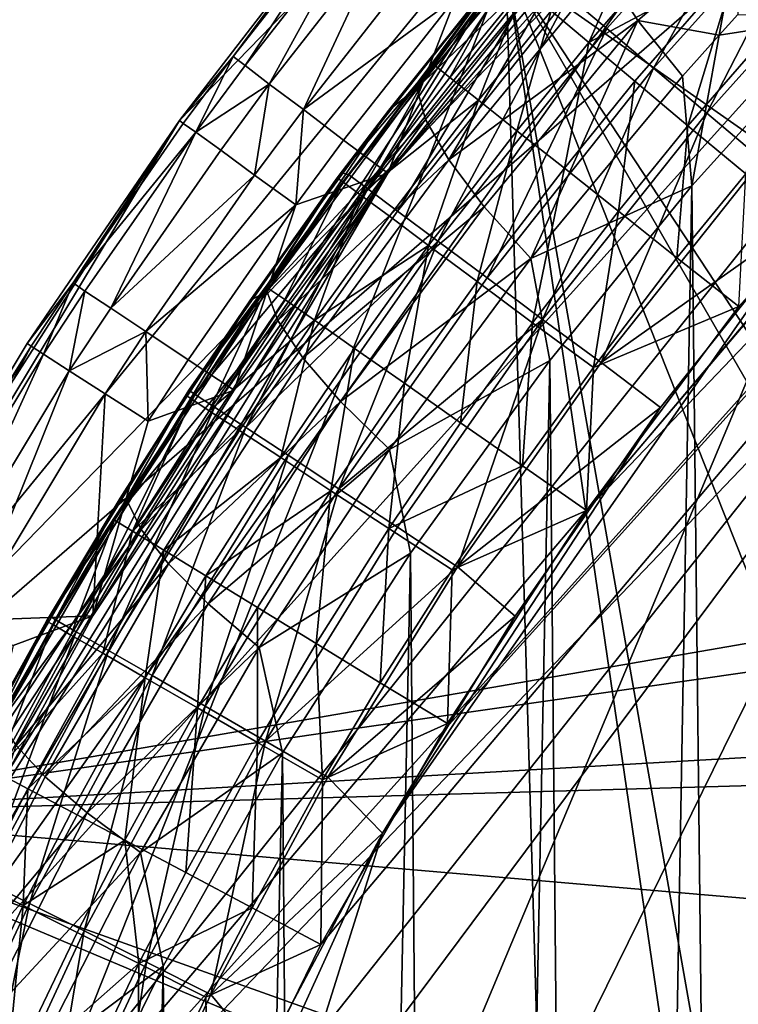
# Model space of a CAD drawing. Extents: x -16456 to -13126, y -7787 to -6576.
# Drawn here: x -16361 to -16269, y -6939 to -6813 of the extents above; entities that cross this region are included whole.
import ezdxf

# ---------------------------------------------------------------- set-up
doc = ezdxf.new("R2010")
doc.units = 0
doc.header["$MEASUREMENT"] = 0

msp = doc.modelspace()

# ---------------------------------------------------------------- linework, layer by layer
for points in [[(-16133.099609, -6646.069824, 1852.560059), (-16037.700195, -6605.740234, 1852.560059), (-16393.900391, -6914.379883, 1852.560059)], [(-16037.700195, -6605.740234, 1852.560059), (-15428.700195, -6747.350098, 1852.560059), (-16393.900391, -6914.379883, 1852.560059)], [(-16042.700195, -6634.259766, 2004.949951), (-16074.5, -6646.470215, 2004.949951), (-16405.800781, -7013.640137, 2004.949951)], [(-16042.700195, -6634.259766, 2004.949951), (-16405.800781, -7013.640137, 2004.949951), (-16367.799805, -7444.029785, 2004.949951)], [(-16042.700195, -6634.259766, 2004.949951), (-16367.799805, -7444.029785, 2004.949951), (-15774.200195, -7756.399902, 2004.949951)], [(-16074.5, -6646.470215, 2004.949951), (-16105.5, -6660.540039, 2004.949951), (-16405.800781, -7013.640137, 2004.949951)], [(-16220.299805, -6702.089844, 1852.560059), (-16133.099609, -6646.069824, 1852.560059), (-16393.900391, -6914.379883, 1852.560059)], [(-16213.5, -6789.779785, 5069.589844), (-16378.400391, -7262.600098, 5069.589844), (-15826.200195, -6648.060059, 5069.589844)], [(-16378.400391, -7262.600098, 5069.589844), (-15578.900391, -6721.779785, 5069.589844), (-15826.200195, -6648.060059, 5069.589844)], [(-15907.5, -6650.540039, 5814.950195), (-16149.799805, -6739.200195, 5814.950195), (-16380.599609, -7246.470215, 5814.950195)], [(-15907.5, -6650.540039, 5814.950195), (-16380.599609, -7246.470215, 5814.950195), (-16247.799805, -7538.390137, 5814.950195)], [(-16105.5, -6660.540039, 2004.949951), (-16135.700195, -6676.399902, 2004.949951), (-16405.800781, -7013.640137, 2004.949951)], [(-16135.700195, -6676.399902, 2004.949951), (-16382.299805, -6949.740234, 2004.949951), (-16405.800781, -7013.640137, 2004.949951)], [(-16135.700195, -6676.399902, 2004.949951), (-16245.400391, -6756.609863, 2004.949951), (-16382.299805, -6949.740234, 2004.949951)], [(-16276, -6780.180176, 2004.949951), (-15529.299805, -6692.899902, 2004.949951), (-15344.200195, -7473.879883, 2004.949951)], [(-16340.400391, -6825.649902, 1852.560059), (-16220.299805, -6702.089844, 1852.560059), (-16393.900391, -6914.379883, 1852.560059)], [(-16319.299805, -6798.27002, 1852.560059), (-16220.299805, -6702.089844, 1852.560059), (-16340.400391, -6825.649902, 1852.560059)], [(-16378.400391, -7262.600098, 5069.589844), (-15551.400391, -6739.200195, 5069.589844), (-15578.900391, -6721.779785, 5069.589844)], [(-16149.799805, -6739.200195, 5814.950195), (-16176.200195, -6758.259766, 5814.950195), (-16380.599609, -7246.470215, 5814.950195)], [(-16378.400391, -7262.600098, 5069.589844), (-15525, -6758.259766, 5069.589844), (-15551.400391, -6739.200195, 5069.589844)], [(-16393.900391, -6914.379883, 1852.560059), (-15428.700195, -6747.350098, 1852.560059), (-15404.599609, -6772.140137, 1852.560059)], [(-16245.400391, -6756.609863, 2004.949951), (-16313.700195, -6832.370117, 2004.949951), (-16382.299805, -6949.740234, 2004.949951)], [(-16245.400391, -6756.609863, 2004.949951), (-16269.599609, -6780.509766, 2004.949951), (-16313.700195, -6832.370117, 2004.949951)], [(-16176.200195, -6758.259766, 5814.950195), (-16349.200195, -6990.370117, 5814.950195), (-16380.599609, -7246.470215, 5814.950195)], [(-16378.400391, -7262.600098, 5069.589844), (-15332.400391, -7052.47998, 5069.589844), (-15525, -6758.259766, 5069.589844)], [(-16176.200195, -6758.259766, 5814.950195), (-16336.599609, -6960.330078, 5814.950195), (-16349.200195, -6990.370117, 5814.950195)], [(-16176.200195, -6758.259766, 5814.950195), (-16322.299805, -6931.109863, 5814.950195), (-16336.599609, -6960.330078, 5814.950195)], [(-16176.200195, -6758.259766, 5814.950195), (-16306.099609, -6902.830078, 5814.950195), (-16322.299805, -6931.109863, 5814.950195)], [(-16176.200195, -6758.259766, 5814.950195), (-16288.299805, -6875.569824, 5814.950195), (-16306.099609, -6902.830078, 5814.950195)], [(-16176.200195, -6758.259766, 5814.950195), (-16225.299805, -6801.029785, 5814.950195), (-16288.299805, -6875.569824, 5814.950195)], [(-16393.900391, -6914.379883, 1852.560059), (-15404.599609, -6772.140137, 1852.560059), (-15341.299805, -6854.189941, 1852.560059)], [(-16269.599609, -6780.509766, 2004.949951), (-16292.5, -6805.790039, 2004.949951), (-16313.700195, -6832.370117, 2004.949951)], [(-16276, -6780.180176, 2004.949951), (-15344.200195, -7473.879883, 2004.949951), (-16298.599609, -6805.589844, 2004.949951)], [(-16285.700195, -6813.870117, 5055), (-16262.5, -6788.029785, 5055), (-16290.599609, -6809.709961, 5047.27002)], [(-16279.700195, -6818.930176, 5061.319824), (-16262.5, -6788.029785, 5055), (-16285.700195, -6813.870117, 5055)], [(-16279.700195, -6818.930176, 5061.319824), (-16256.799805, -6793.439941, 5061.319824), (-16262.5, -6788.029785, 5055)], [(-16258.5, -6836.859863, 5069.589844), (-16382.400391, -7132.689941, 5069.589844), (-16213.5, -6789.779785, 5069.589844)], [(-16382.400391, -7132.689941, 5069.589844), (-16378.400391, -7262.600098, 5069.589844), (-16213.5, -6789.779785, 5069.589844)], [(-16272.900391, -6824.689941, 5065.959961), (-16256.799805, -6793.439941, 5061.319824), (-16279.700195, -6818.930176, 5061.319824)], [(-16272.900391, -6824.689941, 5065.959961), (-16250.400391, -6799.609863, 5065.959961), (-16256.799805, -6793.439941, 5061.319824)], [(-16279.400391, -6796.160156, 5791.939941), (-16292.799805, -6811.609863, 5791.939941), (-16288, -6815.660156, 5799.779785)], [(-16279.400391, -6796.160156, 5791.939941), (-16288, -6815.660156, 5799.779785), (-16274.700195, -6800.379883, 5799.779785)], [(-16289.299805, -6796.609863, 5279.419922), (-16310, -6821.5, 5287.080078), (-16294.599609, -6800.930176, 5292.169922)], [(-16288.5, -6800.879883, 5269.410156), (-16310, -6821.5, 5287.080078), (-16289.299805, -6796.609863, 5279.419922)], [(-16319.299805, -6798.27002, 1852.560059), (-16340.400391, -6825.649902, 1979.560059), (-16319.299805, -6798.27002, 1979.560059)], [(-16319.299805, -6798.27002, 1852.560059), (-16340.400391, -6825.649902, 1852.560059), (-16340.400391, -6825.649902, 1979.560059)], [(-16333.5, -6817.459961, 1985.199951), (-16319.299805, -6798.27002, 1979.560059), (-16340.400391, -6825.649902, 1979.560059)], [(-16318.799805, -6798.680176, 1985.199951), (-16319.299805, -6798.27002, 1979.560059), (-16333.5, -6817.459961, 1985.199951)], [(-16318.799805, -6798.680176, 1985.199951), (-16333.5, -6817.459961, 1985.199951), (-16332, -6818.589844, 1990.569946)], [(-16318.799805, -6798.680176, 1985.199951), (-16332, -6818.589844, 1990.569946), (-16317.299805, -6799.859863, 1990.569946)], [(-16317.299805, -6799.859863, 1990.569946), (-16332, -6818.589844, 1990.569946), (-16328.900391, -6820.970215, 1996.469971)], [(-16317.299805, -6799.859863, 1990.569946), (-16328.900391, -6820.970215, 1996.469971), (-16314.299805, -6802.359863, 1996.469971)], [(-16265.799805, -6830.660156, 5068.669922), (-16250.400391, -6799.609863, 5065.959961), (-16272.900391, -6824.689941, 5065.959961)], [(-16310, -6821.5, 5287.080078), (-16313.599609, -6824.319824, 5299.069824), (-16294.599609, -6800.930176, 5292.169922)], [(-16294.599609, -6800.930176, 5292.169922), (-16313.599609, -6824.319824, 5299.069824), (-16299.200195, -6806.299805, 5764.149902)], [(-16288.5, -6800.879883, 5269.410156), (-16308.900391, -6825.52002, 5277.129883), (-16310, -6821.5, 5287.080078)], [(-16288.5, -6800.879883, 5269.410156), (-16305.900391, -6830.660156, 5268.100098), (-16308.900391, -6825.52002, 5277.129883)], [(-16285.900391, -6806.370117, 5260.359863), (-16305.900391, -6830.660156, 5268.100098), (-16288.5, -6800.879883, 5269.410156)], [(-16225.299805, -6801.029785, 5814.950195), (-16268.799805, -6849.459961, 5814.950195), (-16288.299805, -6875.569824, 5814.950195)], [(-16274.700195, -6800.379883, 5799.779785), (-16288, -6815.660156, 5799.779785), (-16269, -6805.540039, 5806.220215)], [(-16314.299805, -6802.359863, 1996.469971), (-16328.900391, -6820.970215, 1996.469971), (-16324.5, -6824.22998, 2001.060059)], [(-16314.299805, -6802.359863, 1996.469971), (-16324.5, -6824.22998, 2001.060059), (-16310.099609, -6805.799805, 2001.060059)], [(-16269, -6801.97998, 5246.52002), (-16281.700195, -6812.830078, 5252.660156), (-16285.900391, -6806.370117, 5260.359863)], [(-16269, -6801.97998, 5246.52002), (-16271.299805, -6814.700195, 5244.830078), (-16281.700195, -6812.830078, 5252.660156)], [(-16269, -6801.97998, 5246.52002), (-16268.900391, -6812.089844, 5243.890137), (-16271.299805, -6814.700195, 5244.830078)], [(-16318.700195, -6832.609863, 5028.799805), (-16296.5, -6804.720215, 5028.799805), (-16298.599609, -6805.589844, 5018.790039)], [(-16316.299805, -6834.370117, 5038.419922), (-16296.5, -6804.720215, 5028.799805), (-16318.700195, -6832.609863, 5028.799805)], [(-16316.299805, -6834.370117, 5038.419922), (-16294.299805, -6806.620117, 5038.419922), (-16296.5, -6804.720215, 5028.799805)], [(-16387.599609, -6949.859863, 2004.949951), (-16298.599609, -6805.589844, 2004.949951), (-16434.400391, -7147.47998, 2004.949951)], [(-16434.400391, -7147.47998, 2004.949951), (-16298.599609, -6805.589844, 2004.949951), (-16276, -7582.790039, 2004.949951)], [(-16373.200195, -6919.029785, 2004.949951), (-16298.599609, -6805.589844, 2004.949951), (-16387.599609, -6949.859863, 2004.949951)], [(-16339.200195, -6860.140137, 2004.949951), (-16298.599609, -6805.589844, 2004.949951), (-16373.200195, -6919.029785, 2004.949951)], [(-16319.700195, -6832.279785, 2004.949951), (-16298.599609, -6805.589844, 2004.949951), (-16339.200195, -6860.140137, 2004.949951)], [(-16310.099609, -6805.799805, 2001.060059), (-16324.5, -6824.22998, 2001.060059), (-16305, -6809.899902, 2003.959961)], [(-16313.599609, -6824.319824, 5299.069824), (-16320.200195, -6832.959961, 5764.149902), (-16299.200195, -6806.299805, 5764.149902)], [(-16307.900391, -6818.439941, 5773.759766), (-16299.200195, -6806.299805, 5764.149902), (-16320.200195, -6832.959961, 5764.149902)], [(-16318.700195, -6832.609863, 5028.799805), (-16298.599609, -6805.589844, 5018.790039), (-16319.700195, -6832.279785, 5018.790039)], [(-16298.599609, -6805.589844, 2004.949951), (-16319.700195, -6832.279785, 5018.790039), (-16298.599609, -6805.589844, 5018.790039)], [(-16298.599609, -6805.589844, 2004.949951), (-16319.700195, -6832.279785, 2004.949951), (-16319.700195, -6832.279785, 5018.790039)], [(-16305, -6809.899902, 2003.959961), (-16313.700195, -6832.370117, 2004.949951), (-16292.5, -6805.790039, 2004.949951)], [(-16298.5, -6806.890137, 5773.759766), (-16299.200195, -6806.299805, 5764.149902), (-16307.900391, -6818.439941, 5773.759766)], [(-16281.700195, -6812.830078, 5252.660156), (-16305.900391, -6830.660156, 5268.100098), (-16285.900391, -6806.370117, 5260.359863)], [(-16276, -7582.790039, 2004.949951), (-16298.599609, -6805.589844, 2004.949951), (-16172, -7670.060059, 2004.949951)], [(-16143, -7687.919922, 2004.949951), (-16298.599609, -6805.589844, 2004.949951), (-15918.5, -7762.310059, 2004.949951)], [(-16172, -7670.060059, 2004.949951), (-16298.599609, -6805.589844, 2004.949951), (-16143, -7687.919922, 2004.949951)], [(-15918.5, -7762.310059, 2004.949951), (-16298.599609, -6805.589844, 2004.949951), (-15749.099609, -7757.379883, 2004.949951)], [(-15749.099609, -7757.379883, 2004.949951), (-16298.599609, -6805.589844, 2004.949951), (-15682.900391, -7741.700195, 2004.949951)], [(-16298.599609, -6805.589844, 2004.949951), (-15344.200195, -7473.879883, 2004.949951), (-15682.900391, -7741.700195, 2004.949951)], [(-16269, -6805.540039, 5806.220215), (-16288, -6815.660156, 5799.779785), (-16282.099609, -6820.620117, 5806.220215)], [(-16269, -6805.540039, 5806.220215), (-16282.099609, -6820.620117, 5806.220215), (-16275.299805, -6826.299805, 5811.009766)], [(-16269, -6805.540039, 5806.220215), (-16275.299805, -6826.299805, 5811.009766), (-16262.400391, -6811.459961, 5811.009766)], [(-16312.5, -6837.22998, 5047.27002), (-16294.299805, -6806.620117, 5038.419922), (-16316.299805, -6834.370117, 5038.419922)], [(-16312.5, -6837.22998, 5047.27002), (-16290.599609, -6809.709961, 5047.27002), (-16294.299805, -6806.620117, 5038.419922)], [(-16298.5, -6806.890137, 5773.759766), (-16307.900391, -6818.439941, 5773.759766), (-16305.799805, -6820.129883, 5783.009766)], [(-16298.5, -6806.890137, 5773.759766), (-16305.799805, -6820.129883, 5783.009766), (-16296.400391, -6808.629883, 5783.009766)], [(-16296.400391, -6808.629883, 5783.009766), (-16305.799805, -6820.129883, 5783.009766), (-16302.099609, -6823.02002, 5791.939941)], [(-16296.400391, -6808.629883, 5783.009766), (-16302.099609, -6823.02002, 5791.939941), (-16292.799805, -6811.609863, 5791.939941)], [(-16305, -6809.899902, 2003.959961), (-16324.5, -6824.22998, 2001.060059), (-16319.400391, -6828.140137, 2003.959961)], [(-16305, -6809.899902, 2003.959961), (-16319.400391, -6828.140137, 2003.959961), (-16313.700195, -6832.370117, 2004.949951)], [(-16307.299805, -6841.080078, 5055), (-16290.599609, -6809.709961, 5047.27002), (-16312.5, -6837.22998, 5047.27002)], [(-16307.299805, -6841.080078, 5055), (-16285.700195, -6813.870117, 5055), (-16290.599609, -6809.709961, 5047.27002)], [(-16292.799805, -6811.609863, 5791.939941), (-16302.099609, -6823.02002, 5791.939941), (-16297.200195, -6826.939941, 5799.779785)], [(-16292.799805, -6811.609863, 5791.939941), (-16297.200195, -6826.939941, 5799.779785), (-16288, -6815.660156, 5799.779785)], [(-16262.400391, -6811.459961, 5811.009766), (-16275.299805, -6826.299805, 5811.009766), (-16267.900391, -6832.470215, 5813.959961)], [(-16281.700195, -6812.830078, 5252.660156), (-16301.400391, -6836.680176, 5260.399902), (-16305.900391, -6830.660156, 5268.100098)], [(-16281.700195, -6812.830078, 5252.660156), (-16295.400391, -6843.319824, 5254.370117), (-16301.400391, -6836.680176, 5260.399902)], [(-16276, -6819.959961, 5246.689941), (-16295.400391, -6843.319824, 5254.370117), (-16281.700195, -6812.830078, 5252.660156)], [(-16271.299805, -6814.700195, 5244.830078), (-16276, -6819.959961, 5246.689941), (-16281.700195, -6812.830078, 5252.660156)], [(-16255.099609, -6812.189941, 5237.109863), (-16266.900391, -7537.970215, 5241.830078), (-16274.799805, -6833.990234, 5244.959961)], [(-16271.299805, -6814.700195, 5244.830078), (-16255.099609, -6812.189941, 5237.109863), (-16274.799805, -6833.990234, 5244.959961)], [(-16268.900391, -6812.089844, 5243.890137), (-16255.099609, -6812.189941, 5237.109863), (-16271.299805, -6814.700195, 5244.830078)], [(-16301, -6845.759766, 5061.319824), (-16285.700195, -6813.870117, 5055), (-16307.299805, -6841.080078, 5055)], [(-16301, -6845.759766, 5061.319824), (-16279.700195, -6818.930176, 5061.319824), (-16285.700195, -6813.870117, 5055)], [(-16271.299805, -6814.700195, 5244.830078), (-16274.799805, -6833.990234, 5244.959961), (-16276, -6819.959961, 5246.689941)], [(-16288, -6815.660156, 5799.779785), (-16297.200195, -6826.939941, 5799.779785), (-16291.099609, -6831.75, 5806.220215)], [(-16288, -6815.660156, 5799.779785), (-16291.099609, -6831.75, 5806.220215), (-16282.099609, -6820.620117, 5806.220215)], [(-16333.5, -6817.459961, 1985.199951), (-16340.400391, -6825.649902, 1979.560059), (-16339.900391, -6826.029785, 1985.199951)], [(-16333.5, -6817.459961, 1985.199951), (-16339.900391, -6826.029785, 1985.199951), (-16338.299805, -6827.129883, 1990.569946)], [(-16333.5, -6817.459961, 1985.199951), (-16338.299805, -6827.129883, 1990.569946), (-16332, -6818.589844, 1990.569946)], [(-16332, -6818.589844, 1990.569946), (-16338.299805, -6827.129883, 1990.569946), (-16328.900391, -6820.970215, 1996.469971)], [(-16307.900391, -6818.439941, 5773.759766), (-16320.200195, -6832.959961, 5764.149902), (-16319.5, -6833.5, 5773.759766)], [(-16307.900391, -6818.439941, 5773.759766), (-16319.5, -6833.5, 5773.759766), (-16317.299805, -6835.120117, 5783.009766)], [(-16307.900391, -6818.439941, 5773.759766), (-16317.299805, -6835.120117, 5783.009766), (-16305.799805, -6820.129883, 5783.009766)], [(-16293.900391, -6851.100098, 5065.959961), (-16279.700195, -6818.930176, 5061.319824), (-16301, -6845.759766, 5061.319824)], [(-16293.900391, -6851.100098, 5065.959961), (-16272.900391, -6824.689941, 5065.959961), (-16279.700195, -6818.930176, 5061.319824)], [(-16305.799805, -6820.129883, 5783.009766), (-16317.299805, -6835.120117, 5783.009766), (-16302.099609, -6823.02002, 5791.939941)], [(-16276, -6819.959961, 5246.689941), (-16274.799805, -6833.990234, 5244.959961), (-16295.400391, -6843.319824, 5254.370117)], [(-16328.900391, -6820.970215, 1996.469971), (-16338.299805, -6827.129883, 1990.569946), (-16335.099609, -6829.450195, 1996.469971)], [(-16328.900391, -6820.970215, 1996.469971), (-16335.099609, -6829.450195, 1996.469971), (-16330.799805, -6832.640137, 2001.060059)], [(-16328.900391, -6820.970215, 1996.469971), (-16330.799805, -6832.640137, 2001.060059), (-16324.5, -6824.22998, 2001.060059)], [(-16310, -6821.5, 5287.080078), (-16329.200195, -6847.490234, 5294.209961), (-16313.599609, -6824.319824, 5299.069824)], [(-16308.900391, -6825.52002, 5277.129883), (-16329.200195, -6847.490234, 5294.209961), (-16310, -6821.5, 5287.080078)], [(-16282.099609, -6820.620117, 5806.220215), (-16291.099609, -6831.75, 5806.220215), (-16284.200195, -6837.25, 5811.009766)], [(-16282.099609, -6820.620117, 5806.220215), (-16284.200195, -6837.25, 5811.009766), (-16275.299805, -6826.299805, 5811.009766)], [(-16324.5, -6824.22998, 2001.060059), (-16330.799805, -6832.640137, 2001.060059), (-16325.5, -6836.450195, 2003.959961)], [(-16324.5, -6824.22998, 2001.060059), (-16325.5, -6836.450195, 2003.959961), (-16319.400391, -6828.140137, 2003.959961)], [(-16302.099609, -6823.02002, 5791.939941), (-16317.299805, -6835.120117, 5783.009766), (-16313.5, -6837.890137, 5791.939941)], [(-16302.099609, -6823.02002, 5791.939941), (-16313.5, -6837.890137, 5791.939941), (-16308.5, -6841.649902, 5799.779785)], [(-16302.099609, -6823.02002, 5791.939941), (-16308.5, -6841.649902, 5799.779785), (-16297.200195, -6826.939941, 5799.779785)], [(-16329.200195, -6847.490234, 5294.209961), (-16331.400391, -6848.700195, 5305.529785), (-16313.599609, -6824.319824, 5299.069824)], [(-16313.599609, -6824.319824, 5299.069824), (-16331.400391, -6848.700195, 5305.529785), (-16320.200195, -6832.959961, 5764.149902)], [(-16286.400391, -6856.629883, 5068.669922), (-16272.900391, -6824.689941, 5065.959961), (-16293.900391, -6851.100098, 5065.959961)], [(-16286.400391, -6856.629883, 5068.669922), (-16265.799805, -6830.660156, 5068.669922), (-16272.900391, -6824.689941, 5065.959961)], [(-16377.700195, -6883.799805, 1852.560059), (-16340.400391, -6825.649902, 1852.560059), (-16393.900391, -6914.379883, 1852.560059)], [(-16359.900391, -6854.189941, 1852.560059), (-16340.400391, -6825.649902, 1852.560059), (-16377.700195, -6883.799805, 1852.560059)], [(-16359.900391, -6854.189941, 1852.560059), (-16359.900391, -6854.189941, 1979.560059), (-16340.400391, -6825.649902, 1979.560059)], [(-16340.400391, -6825.649902, 1852.560059), (-16359.900391, -6854.189941, 1852.560059), (-16340.400391, -6825.649902, 1979.560059)], [(-16354, -6846.430176, 1985.199951), (-16340.400391, -6825.649902, 1979.560059), (-16359.900391, -6854.189941, 1979.560059)], [(-16339.900391, -6826.029785, 1985.199951), (-16340.400391, -6825.649902, 1979.560059), (-16354, -6846.430176, 1985.199951)], [(-16339.900391, -6826.029785, 1985.199951), (-16354, -6846.430176, 1985.199951), (-16338.299805, -6827.129883, 1990.569946)], [(-16308.900391, -6825.52002, 5277.129883), (-16327.799805, -6851.25, 5284.310059), (-16329.200195, -6847.490234, 5294.209961)], [(-16305.900391, -6830.660156, 5268.100098), (-16327.799805, -6851.25, 5284.310059), (-16308.900391, -6825.52002, 5277.129883)], [(-16275.299805, -6826.299805, 5811.009766), (-16284.200195, -6837.25, 5811.009766), (-16276.700195, -6843.22998, 5813.959961)], [(-16275.299805, -6826.299805, 5811.009766), (-16276.700195, -6843.22998, 5813.959961), (-16267.900391, -6832.470215, 5813.959961)], [(-16338.299805, -6827.129883, 1990.569946), (-16354, -6846.430176, 1985.199951), (-16352.5, -6847.470215, 1990.569946)], [(-16338.299805, -6827.129883, 1990.569946), (-16352.5, -6847.470215, 1990.569946), (-16349.200195, -6849.660156, 1996.469971)], [(-16338.299805, -6827.129883, 1990.569946), (-16349.200195, -6849.660156, 1996.469971), (-16335.099609, -6829.450195, 1996.469971)], [(-16297.200195, -6826.939941, 5799.779785), (-16308.5, -6841.649902, 5799.779785), (-16302.299805, -6846.259766, 5806.220215)], [(-16297.200195, -6826.939941, 5799.779785), (-16302.299805, -6846.259766, 5806.220215), (-16291.099609, -6831.75, 5806.220215)], [(-16319.400391, -6828.140137, 2003.959961), (-16325.5, -6836.450195, 2003.959961), (-16313.700195, -6832.370117, 2004.949951)], [(-16335.099609, -6829.450195, 1996.469971), (-16349.200195, -6849.660156, 1996.469971), (-16330.799805, -6832.640137, 2001.060059)], [(-16305.900391, -6830.660156, 5268.100098), (-16324.599609, -6856.029785, 5275.310059), (-16327.799805, -6851.25, 5284.310059)], [(-16301.400391, -6836.680176, 5260.399902), (-16324.599609, -6856.029785, 5275.310059), (-16305.900391, -6830.660156, 5268.100098)], [(-16291.099609, -6831.75, 5806.220215), (-16302.299805, -6846.259766, 5806.220215), (-16295.200195, -6851.529785, 5811.009766)], [(-16291.099609, -6831.75, 5806.220215), (-16295.200195, -6851.529785, 5811.009766), (-16284.200195, -6837.25, 5811.009766)], [(-16286.400391, -6856.629883, 5068.669922), (-16258.5, -6836.859863, 5069.589844), (-16265.799805, -6830.660156, 5068.669922)], [(-16313.700195, -6832.370117, 2004.949951), (-16367.799805, -6918.939941, 2004.949951), (-16382.299805, -6949.740234, 2004.949951)], [(-16313.700195, -6832.370117, 2004.949951), (-16351.5, -6889.040039, 2004.949951), (-16367.799805, -6918.939941, 2004.949951)], [(-16313.700195, -6832.370117, 2004.949951), (-16333.400391, -6860.149902, 2004.949951), (-16351.5, -6889.040039, 2004.949951)], [(-16330.799805, -6832.640137, 2001.060059), (-16349.200195, -6849.660156, 1996.469971), (-16344.700195, -6852.660156, 2001.060059)], [(-16330.799805, -6832.640137, 2001.060059), (-16344.700195, -6852.660156, 2001.060059), (-16325.5, -6836.450195, 2003.959961)], [(-16331.400391, -6848.700195, 5305.529785), (-16339.599609, -6860.790039, 5764.149902), (-16320.200195, -6832.959961, 5764.149902)], [(-16329.200195, -6847, 5773.759766), (-16320.200195, -6832.959961, 5764.149902), (-16339.599609, -6860.790039, 5764.149902)], [(-16338.400391, -6860.689941, 5028.799805), (-16319.700195, -6832.279785, 5018.790039), (-16339.200195, -6860.140137, 5018.790039)], [(-16319.700195, -6832.279785, 2004.949951), (-16339.200195, -6860.140137, 5018.790039), (-16319.700195, -6832.279785, 5018.790039)], [(-16319.700195, -6832.279785, 2004.949951), (-16339.200195, -6860.140137, 2004.949951), (-16339.200195, -6860.140137, 5018.790039)], [(-16338.400391, -6860.689941, 5028.799805), (-16318.700195, -6832.609863, 5028.799805), (-16319.700195, -6832.279785, 5018.790039)], [(-16338.400391, -6860.689941, 5028.799805), (-16316.299805, -6834.370117, 5038.419922), (-16318.700195, -6832.609863, 5028.799805)], [(-16325.5, -6836.450195, 2003.959961), (-16333.400391, -6860.149902, 2004.949951), (-16313.700195, -6832.370117, 2004.949951)], [(-16319.5, -6833.5, 5773.759766), (-16320.200195, -6832.959961, 5764.149902), (-16329.200195, -6847, 5773.759766)], [(-16267.900391, -6832.470215, 5813.959961), (-16276.700195, -6843.22998, 5813.959961), (-16268.799805, -6849.459961, 5814.950195)], [(-16319.5, -6833.5, 5773.759766), (-16329.200195, -6847, 5773.759766), (-16326.900391, -6848.549805, 5783.009766)], [(-16319.5, -6833.5, 5773.759766), (-16326.900391, -6848.549805, 5783.009766), (-16317.299805, -6835.120117, 5783.009766)], [(-16295.400391, -6843.319824, 5254.370117), (-16274.799805, -6833.990234, 5244.959961), (-16293, -6856.339844, 5252.169922)], [(-16274.799805, -6833.990234, 5244.959961), (-16286.799805, -7514.490234, 5249.720215), (-16293, -6856.339844, 5252.169922)], [(-16274.799805, -6833.990234, 5244.959961), (-16266.900391, -7537.970215, 5241.830078), (-16286.799805, -7514.490234, 5249.720215)], [(-16335.900391, -6862.310059, 5038.419922), (-16316.299805, -6834.370117, 5038.419922), (-16338.400391, -6860.689941, 5028.799805)], [(-16331.900391, -6864.939941, 5047.27002), (-16316.299805, -6834.370117, 5038.419922), (-16335.900391, -6862.310059, 5038.419922)], [(-16331.900391, -6864.939941, 5047.27002), (-16312.5, -6837.22998, 5047.27002), (-16316.299805, -6834.370117, 5038.419922)], [(-16317.299805, -6835.120117, 5783.009766), (-16326.900391, -6848.549805, 5783.009766), (-16323.099609, -6851.209961, 5791.939941)], [(-16317.299805, -6835.120117, 5783.009766), (-16323.099609, -6851.209961, 5791.939941), (-16313.5, -6837.890137, 5791.939941)], [(-16325.5, -6836.450195, 2003.959961), (-16344.700195, -6852.660156, 2001.060059), (-16339.299805, -6856.259766, 2003.959961)], [(-16325.5, -6836.450195, 2003.959961), (-16339.299805, -6856.259766, 2003.959961), (-16333.400391, -6860.149902, 2004.949951)], [(-16301.400391, -6836.680176, 5260.399902), (-16319.799805, -6861.600098, 5267.600098), (-16324.599609, -6856.029785, 5275.310059)], [(-16295.400391, -6843.319824, 5254.370117), (-16319.799805, -6861.600098, 5267.600098), (-16301.400391, -6836.680176, 5260.399902)], [(-16314.400391, -6916.850098, 5069.589844), (-16382.400391, -7132.689941, 5069.589844), (-16258.5, -6836.859863, 5069.589844)], [(-16331.900391, -6864.939941, 5047.27002), (-16307.299805, -6841.080078, 5055), (-16312.5, -6837.22998, 5047.27002)], [(-16313.5, -6837.890137, 5791.939941), (-16323.099609, -6851.209961, 5791.939941), (-16308.5, -6841.649902, 5799.779785)], [(-16278.799805, -6862.370117, 5069.589844), (-16314.400391, -6916.850098, 5069.589844), (-16258.5, -6836.859863, 5069.589844)], [(-16284.200195, -6837.25, 5811.009766), (-16295.200195, -6851.529785, 5811.009766), (-16287.400391, -6857.27002, 5813.959961)], [(-16284.200195, -6837.25, 5811.009766), (-16287.400391, -6857.27002, 5813.959961), (-16276.700195, -6843.22998, 5813.959961)], [(-16286.400391, -6856.629883, 5068.669922), (-16278.799805, -6862.370117, 5069.589844), (-16258.5, -6836.859863, 5069.589844)], [(-16326.5, -6868.47998, 5055), (-16307.299805, -6841.080078, 5055), (-16331.900391, -6864.939941, 5047.27002)], [(-16320, -6872.790039, 5061.319824), (-16307.299805, -6841.080078, 5055), (-16326.5, -6868.47998, 5055)], [(-16308.5, -6841.649902, 5799.779785), (-16323.099609, -6851.209961, 5791.939941), (-16318, -6854.830078, 5799.779785)], [(-16320, -6872.790039, 5061.319824), (-16301, -6845.759766, 5061.319824), (-16307.299805, -6841.080078, 5055)], [(-16308.5, -6841.649902, 5799.779785), (-16318, -6854.830078, 5799.779785), (-16311.599609, -6859.259766, 5806.220215)], [(-16308.5, -6841.649902, 5799.779785), (-16311.599609, -6859.259766, 5806.220215), (-16302.299805, -6846.259766, 5806.220215)], [(-16295.400391, -6843.319824, 5254.370117), (-16313.5, -6867.72998, 5261.529785), (-16319.799805, -6861.600098, 5267.600098)], [(-16295.400391, -6843.319824, 5254.370117), (-16293, -6856.339844, 5252.169922), (-16313.5, -6867.72998, 5261.529785)], [(-16276.700195, -6843.22998, 5813.959961), (-16287.400391, -6857.27002, 5813.959961), (-16268.799805, -6849.459961, 5814.950195)], [(-16354, -6846.430176, 1985.199951), (-16359.900391, -6854.189941, 1979.560059), (-16359.400391, -6854.540039, 1985.199951)], [(-16354, -6846.430176, 1985.199951), (-16359.400391, -6854.540039, 1985.199951), (-16357.799805, -6855.549805, 1990.569946)], [(-16354, -6846.430176, 1985.199951), (-16357.799805, -6855.549805, 1990.569946), (-16352.5, -6847.470215, 1990.569946)], [(-16320, -6872.790039, 5061.319824), (-16293.900391, -6851.100098, 5065.959961), (-16301, -6845.759766, 5061.319824)], [(-16302.299805, -6846.259766, 5806.220215), (-16311.599609, -6859.259766, 5806.220215), (-16304.400391, -6864.330078, 5811.009766)], [(-16302.299805, -6846.259766, 5806.220215), (-16304.400391, -6864.330078, 5811.009766), (-16295.200195, -6851.529785, 5811.009766)], [(-16352.5, -6847.470215, 1990.569946), (-16357.799805, -6855.549805, 1990.569946), (-16354.5, -6857.680176, 1996.469971)], [(-16352.5, -6847.470215, 1990.569946), (-16354.5, -6857.680176, 1996.469971), (-16349.200195, -6849.660156, 1996.469971)], [(-16329.200195, -6847.490234, 5294.209961), (-16347, -6874.509766, 5300.799805), (-16331.400391, -6848.700195, 5305.529785)], [(-16327.799805, -6851.25, 5284.310059), (-16347, -6874.509766, 5300.799805), (-16329.200195, -6847.490234, 5294.209961)], [(-16329.200195, -6847, 5773.759766), (-16339.599609, -6860.790039, 5764.149902), (-16338.799805, -6861.290039, 5773.759766)], [(-16329.200195, -6847, 5773.759766), (-16338.799805, -6861.290039, 5773.759766), (-16336.599609, -6862.779785, 5783.009766)], [(-16329.200195, -6847, 5773.759766), (-16336.599609, -6862.779785, 5783.009766), (-16326.900391, -6848.549805, 5783.009766)], [(-16347, -6874.509766, 5300.799805), (-16348, -6873.990234, 5311.529785), (-16331.400391, -6848.700195, 5305.529785)], [(-16331.400391, -6848.700195, 5305.529785), (-16348, -6873.990234, 5311.529785), (-16339.599609, -6860.790039, 5764.149902)], [(-16326.900391, -6848.549805, 5783.009766), (-16336.599609, -6862.779785, 5783.009766), (-16323.099609, -6851.209961, 5791.939941)], [(-16349.200195, -6849.660156, 1996.469971), (-16354.5, -6857.680176, 1996.469971), (-16344.700195, -6852.660156, 2001.060059)], [(-16287.400391, -6857.27002, 5813.959961), (-16288.299805, -6875.569824, 5814.950195), (-16268.799805, -6849.459961, 5814.950195)], [(-16327.799805, -6851.25, 5284.310059), (-16345.299805, -6877.990234, 5290.950195), (-16347, -6874.509766, 5300.799805)], [(-16324.599609, -6856.029785, 5275.310059), (-16345.299805, -6877.990234, 5290.950195), (-16327.799805, -6851.25, 5284.310059)], [(-16323.099609, -6851.209961, 5791.939941), (-16336.599609, -6862.779785, 5783.009766), (-16332.700195, -6865.319824, 5791.939941)], [(-16323.099609, -6851.209961, 5791.939941), (-16332.700195, -6865.319824, 5791.939941), (-16327.400391, -6868.779785, 5799.779785)], [(-16323.099609, -6851.209961, 5791.939941), (-16327.400391, -6868.779785, 5799.779785), (-16318, -6854.830078, 5799.779785)], [(-16312.5, -6877.689941, 5065.959961), (-16293.900391, -6851.100098, 5065.959961), (-16320, -6872.790039, 5061.319824)], [(-16304.799805, -6882.779785, 5068.669922), (-16293.900391, -6851.100098, 5065.959961), (-16312.5, -6877.689941, 5065.959961)], [(-16304.799805, -6882.779785, 5068.669922), (-16286.400391, -6856.629883, 5068.669922), (-16293.900391, -6851.100098, 5065.959961)], [(-16295.200195, -6851.529785, 5811.009766), (-16304.400391, -6864.330078, 5811.009766), (-16296.5, -6869.839844, 5813.959961)], [(-16295.200195, -6851.529785, 5811.009766), (-16296.5, -6869.839844, 5813.959961), (-16287.400391, -6857.27002, 5813.959961)], [(-16344.700195, -6852.660156, 2001.060059), (-16354.5, -6857.680176, 1996.469971), (-16349.900391, -6860.620117, 2001.060059)], [(-16344.700195, -6852.660156, 2001.060059), (-16349.900391, -6860.620117, 2001.060059), (-16344.400391, -6864.120117, 2003.959961)], [(-16344.700195, -6852.660156, 2001.060059), (-16344.400391, -6864.120117, 2003.959961), (-16339.299805, -6856.259766, 2003.959961)], [(-16393.900391, -6914.379883, 1852.560059), (-15341.299805, -6854.189941, 1852.560059), (-15323.5, -6883.799805, 1852.560059)], [(-16359.900391, -6854.189941, 1852.560059), (-16377.700195, -6883.799805, 1979.560059), (-16359.900391, -6854.189941, 1979.560059)], [(-16359.900391, -6854.189941, 1852.560059), (-16377.700195, -6883.799805, 1852.560059), (-16377.700195, -6883.799805, 1979.560059)], [(-16359.400391, -6854.540039, 1985.199951), (-16359.900391, -6854.189941, 1979.560059), (-16377.700195, -6883.799805, 1979.560059)], [(-16359.400391, -6854.540039, 1985.199951), (-16377.700195, -6883.799805, 1979.560059), (-16377.200195, -6884.109863, 1985.199951)], [(-16359.400391, -6854.540039, 1985.199951), (-16377.200195, -6884.109863, 1985.199951), (-16375.599609, -6885.040039, 1990.569946)], [(-16359.400391, -6854.540039, 1985.199951), (-16375.599609, -6885.040039, 1990.569946), (-16357.799805, -6855.549805, 1990.569946)], [(-16357.799805, -6855.549805, 1990.569946), (-16375.599609, -6885.040039, 1990.569946), (-16372.099609, -6886.97998, 1996.469971)], [(-16357.799805, -6855.549805, 1990.569946), (-16372.099609, -6886.97998, 1996.469971), (-16354.5, -6857.680176, 1996.469971)], [(-16318, -6854.830078, 5799.779785), (-16327.400391, -6868.779785, 5799.779785), (-16321, -6873.02002, 5806.220215)], [(-16318, -6854.830078, 5799.779785), (-16321, -6873.02002, 5806.220215), (-16311.599609, -6859.259766, 5806.220215)], [(-16324.599609, -6856.029785, 5275.310059), (-16341.799805, -6882.379883, 5281.970215), (-16345.299805, -6877.990234, 5290.950195)], [(-16339.299805, -6856.259766, 2003.959961), (-16344.400391, -6864.120117, 2003.959961), (-16333.400391, -6860.149902, 2004.949951)], [(-16319.799805, -6861.600098, 5267.600098), (-16341.799805, -6882.379883, 5281.970215), (-16324.599609, -6856.029785, 5275.310059)], [(-16313.5, -6867.72998, 5261.529785), (-16293, -6856.339844, 5252.169922), (-16310.799805, -6881.02002, 5259.259766)], [(-16293, -6856.339844, 5252.169922), (-16305.5, -7489.589844, 5257.160156), (-16310.799805, -6881.02002, 5259.259766)], [(-16293, -6856.339844, 5252.169922), (-16286.799805, -7514.490234, 5249.720215), (-16305.5, -7489.589844, 5257.160156)], [(-16304.799805, -6882.779785, 5068.669922), (-16278.799805, -6862.370117, 5069.589844), (-16286.400391, -6856.629883, 5068.669922)], [(-16354.5, -6857.680176, 1996.469971), (-16372.099609, -6886.97998, 1996.469971), (-16367.400391, -6889.640137, 2001.060059)], [(-16354.5, -6857.680176, 1996.469971), (-16367.400391, -6889.640137, 2001.060059), (-16349.900391, -6860.620117, 2001.060059)], [(-16287.400391, -6857.27002, 5813.959961), (-16296.5, -6869.839844, 5813.959961), (-16288.299805, -6875.569824, 5814.950195)], [(-16311.599609, -6859.259766, 5806.220215), (-16321, -6873.02002, 5806.220215), (-16313.599609, -6877.879883, 5811.009766)], [(-16311.599609, -6859.259766, 5806.220215), (-16313.599609, -6877.879883, 5811.009766), (-16304.400391, -6864.330078, 5811.009766)], [(-16357, -6889.089844, 2004.949951), (-16339.200195, -6860.140137, 2004.949951), (-16373.200195, -6919.029785, 2004.949951)], [(-16349.900391, -6860.620117, 2001.060059), (-16367.400391, -6889.640137, 2001.060059), (-16351.5, -6889.040039, 2004.949951)], [(-16348, -6873.990234, 5311.529785), (-16357.400391, -6889.700195, 5764.149902), (-16339.599609, -6860.790039, 5764.149902)], [(-16348.700195, -6876.790039, 5773.759766), (-16339.599609, -6860.790039, 5764.149902), (-16357.400391, -6889.700195, 5764.149902)], [(-16338.400391, -6860.689941, 5028.799805), (-16339.200195, -6860.140137, 5018.790039), (-16357, -6889.089844, 5018.790039)], [(-16339.200195, -6860.140137, 2004.949951), (-16357, -6889.089844, 5018.790039), (-16339.200195, -6860.140137, 5018.790039)], [(-16339.200195, -6860.140137, 2004.949951), (-16357, -6889.089844, 2004.949951), (-16357, -6889.089844, 5018.790039)], [(-16356.200195, -6889.589844, 5028.799805), (-16338.400391, -6860.689941, 5028.799805), (-16357, -6889.089844, 5018.790039)], [(-16353.599609, -6891.069824, 5038.419922), (-16338.400391, -6860.689941, 5028.799805), (-16356.200195, -6889.589844, 5028.799805)], [(-16353.599609, -6891.069824, 5038.419922), (-16335.900391, -6862.310059, 5038.419922), (-16338.400391, -6860.689941, 5028.799805)], [(-16344.400391, -6864.120117, 2003.959961), (-16351.5, -6889.040039, 2004.949951), (-16333.400391, -6860.149902, 2004.949951)], [(-16349.900391, -6860.620117, 2001.060059), (-16351.5, -6889.040039, 2004.949951), (-16344.400391, -6864.120117, 2003.959961)], [(-16338.799805, -6861.290039, 5773.759766), (-16339.599609, -6860.790039, 5764.149902), (-16348.700195, -6876.790039, 5773.759766)], [(-16338.799805, -6861.290039, 5773.759766), (-16348.700195, -6876.790039, 5773.759766), (-16346.400391, -6878.209961, 5783.009766)], [(-16338.799805, -6861.290039, 5773.759766), (-16346.400391, -6878.209961, 5783.009766), (-16336.599609, -6862.779785, 5783.009766)], [(-16319.799805, -6861.600098, 5267.600098), (-16336.700195, -6887.490234, 5274.259766), (-16341.799805, -6882.379883, 5281.970215)], [(-16313.5, -6867.72998, 5261.529785), (-16336.700195, -6887.490234, 5274.259766), (-16319.799805, -6861.600098, 5267.600098)], [(-16349.5, -6893.459961, 5047.27002), (-16335.900391, -6862.310059, 5038.419922), (-16353.599609, -6891.069824, 5038.419922)], [(-16349.5, -6893.459961, 5047.27002), (-16331.900391, -6864.939941, 5047.27002), (-16335.900391, -6862.310059, 5038.419922)], [(-16336.599609, -6862.779785, 5783.009766), (-16346.400391, -6878.209961, 5783.009766), (-16332.700195, -6865.319824, 5791.939941)], [(-16297.400391, -6889.060059, 5069.589844), (-16314.400391, -6916.850098, 5069.589844), (-16278.799805, -6862.370117, 5069.589844)], [(-16304.799805, -6882.779785, 5068.669922), (-16297.400391, -6889.060059, 5069.589844), (-16278.799805, -6862.370117, 5069.589844)], [(-16304.400391, -6864.330078, 5811.009766), (-16313.599609, -6877.879883, 5811.009766), (-16296.5, -6869.839844, 5813.959961)], [(-16343.900391, -6896.680176, 5055), (-16331.900391, -6864.939941, 5047.27002), (-16349.5, -6893.459961, 5047.27002)], [(-16332.700195, -6865.319824, 5791.939941), (-16346.400391, -6878.209961, 5783.009766), (-16342.400391, -6880.629883, 5791.939941)], [(-16343.900391, -6896.680176, 5055), (-16326.5, -6868.47998, 5055), (-16331.900391, -6864.939941, 5047.27002)], [(-16332.700195, -6865.319824, 5791.939941), (-16342.400391, -6880.629883, 5791.939941), (-16327.400391, -6868.779785, 5799.779785)], [(-16313.5, -6867.72998, 5261.529785), (-16330.200195, -6893.100098, 5268.149902), (-16336.700195, -6887.490234, 5274.259766)], [(-16313.5, -6867.72998, 5261.529785), (-16310.799805, -6881.02002, 5259.259766), (-16330.200195, -6893.100098, 5268.149902)], [(-16337.099609, -6900.600098, 5061.319824), (-16326.5, -6868.47998, 5055), (-16343.900391, -6896.680176, 5055)], [(-16327.400391, -6868.779785, 5799.779785), (-16342.400391, -6880.629883, 5791.939941), (-16337, -6883.930176, 5799.779785)], [(-16337.099609, -6900.600098, 5061.319824), (-16320, -6872.790039, 5061.319824), (-16326.5, -6868.47998, 5055)], [(-16327.400391, -6868.779785, 5799.779785), (-16337, -6883.930176, 5799.779785), (-16321, -6873.02002, 5806.220215)], [(-16296.5, -6869.839844, 5813.959961), (-16313.599609, -6877.879883, 5811.009766), (-16305.5, -6883.149902, 5813.959961)], [(-16296.5, -6869.839844, 5813.959961), (-16305.5, -6883.149902, 5813.959961), (-16288.299805, -6875.569824, 5814.950195)], [(-16329.400391, -6905.060059, 5065.959961), (-16320, -6872.790039, 5061.319824), (-16337.099609, -6900.600098, 5061.319824)], [(-16321, -6873.02002, 5806.220215), (-16337, -6883.930176, 5799.779785), (-16330.400391, -6887.959961, 5806.220215)], [(-16321, -6873.02002, 5806.220215), (-16330.400391, -6887.959961, 5806.220215), (-16322.900391, -6892.580078, 5811.009766)], [(-16329.400391, -6905.060059, 5065.959961), (-16312.5, -6877.689941, 5065.959961), (-16320, -6872.790039, 5061.319824)], [(-16321, -6873.02002, 5806.220215), (-16322.900391, -6892.580078, 5811.009766), (-16313.599609, -6877.879883, 5811.009766)], [(-16363.200195, -6902.459961, 5306.830078), (-16364.799805, -6903.009766, 5317.629883), (-16348, -6873.990234, 5311.529785)], [(-16348, -6873.990234, 5311.529785), (-16364.799805, -6903.009766, 5317.629883), (-16357.400391, -6889.700195, 5764.149902)], [(-16347, -6874.509766, 5300.799805), (-16363.200195, -6902.459961, 5306.830078), (-16348, -6873.990234, 5311.529785)], [(-16345.299805, -6877.990234, 5290.950195), (-16363.200195, -6902.459961, 5306.830078), (-16347, -6874.509766, 5300.799805)], [(-16305.5, -6883.149902, 5813.959961), (-16306.099609, -6902.830078, 5814.950195), (-16288.299805, -6875.569824, 5814.950195)], [(-16348.700195, -6876.790039, 5773.759766), (-16357.400391, -6889.700195, 5764.149902), (-16356.599609, -6890.149902, 5773.759766)], [(-16348.700195, -6876.790039, 5773.759766), (-16356.599609, -6890.149902, 5773.759766), (-16354.299805, -6891.509766, 5783.009766)], [(-16348.700195, -6876.790039, 5773.759766), (-16354.299805, -6891.509766, 5783.009766), (-16346.400391, -6878.209961, 5783.009766)], [(-16345.299805, -6877.990234, 5290.950195), (-16361.299805, -6905.640137, 5297.02002), (-16363.200195, -6902.459961, 5306.830078)], [(-16341.799805, -6882.379883, 5281.970215), (-16361.299805, -6905.640137, 5297.02002), (-16345.299805, -6877.990234, 5290.950195)], [(-16346.400391, -6878.209961, 5783.009766), (-16354.299805, -6891.509766, 5783.009766), (-16350.200195, -6893.819824, 5791.939941)], [(-16346.400391, -6878.209961, 5783.009766), (-16350.200195, -6893.819824, 5791.939941), (-16342.400391, -6880.629883, 5791.939941)], [(-16329.400391, -6905.060059, 5065.959961), (-16304.799805, -6882.779785, 5068.669922), (-16312.5, -6877.689941, 5065.959961)], [(-16313.599609, -6877.879883, 5811.009766), (-16322.900391, -6892.580078, 5811.009766), (-16314.700195, -6897.600098, 5813.959961)], [(-16313.599609, -6877.879883, 5811.009766), (-16314.700195, -6897.600098, 5813.959961), (-16305.5, -6883.149902, 5813.959961)], [(-16342.400391, -6880.629883, 5791.939941), (-16350.200195, -6893.819824, 5791.939941), (-16344.799805, -6896.970215, 5799.779785)], [(-16342.400391, -6880.629883, 5791.939941), (-16344.799805, -6896.970215, 5799.779785), (-16337, -6883.930176, 5799.779785)], [(-16330.200195, -6893.100098, 5268.149902), (-16310.799805, -6881.02002, 5259.259766), (-16327.200195, -6906.580078, 5265.77002)], [(-16310.799805, -6881.02002, 5259.259766), (-16322.700195, -7463.660156, 5264), (-16327.200195, -6906.580078, 5265.77002)], [(-16310.799805, -6881.02002, 5259.259766), (-16305.5, -7489.589844, 5257.160156), (-16322.700195, -7463.660156, 5264)], [(-16341.799805, -6882.379883, 5281.970215), (-16357.599609, -6909.640137, 5288.060059), (-16361.299805, -6905.640137, 5297.02002)], [(-16336.700195, -6887.490234, 5274.259766), (-16357.599609, -6909.640137, 5288.060059), (-16341.799805, -6882.379883, 5281.970215)], [(-16321.400391, -6909.689941, 5068.669922), (-16304.799805, -6882.779785, 5068.669922), (-16329.400391, -6905.060059, 5065.959961)], [(-16321.400391, -6909.689941, 5068.669922), (-16297.400391, -6889.060059, 5069.589844), (-16304.799805, -6882.779785, 5068.669922)], [(-16305.5, -6883.149902, 5813.959961), (-16314.700195, -6897.600098, 5813.959961), (-16306.099609, -6902.830078, 5814.950195)], [(-16393.900391, -6914.379883, 1852.560059), (-15323.5, -6883.799805, 1852.560059), (-15269.799805, -7010.930176, 1852.560059)], [(-16337, -6883.930176, 5799.779785), (-16344.799805, -6896.970215, 5799.779785), (-16338.099609, -6900.830078, 5806.220215)], [(-16337, -6883.930176, 5799.779785), (-16338.099609, -6900.830078, 5806.220215), (-16330.400391, -6887.959961, 5806.220215)], [(-16336.700195, -6887.490234, 5274.259766), (-16352.200195, -6914.27002, 5280.339844), (-16357.599609, -6909.640137, 5288.060059)], [(-16330.200195, -6893.100098, 5268.149902), (-16352.200195, -6914.27002, 5280.339844), (-16336.700195, -6887.490234, 5274.259766)], [(-16330.400391, -6887.959961, 5806.220215), (-16338.099609, -6900.830078, 5806.220215), (-16330.400391, -6905.25, 5811.009766)], [(-16330.400391, -6887.959961, 5806.220215), (-16330.400391, -6905.25, 5811.009766), (-16322.900391, -6892.580078, 5811.009766)], [(-16364.799805, -6903.009766, 5317.629883), (-16373.5, -6919.589844, 5764.149902), (-16357.400391, -6889.700195, 5764.149902)], [(-16366.299805, -6907.720215, 5773.759766), (-16357.400391, -6889.700195, 5764.149902), (-16373.5, -6919.589844, 5764.149902)], [(-16372.299805, -6919.47998, 5028.799805), (-16357, -6889.089844, 5018.790039), (-16373.200195, -6919.029785, 5018.790039)], [(-16357, -6889.089844, 2004.949951), (-16373.200195, -6919.029785, 2004.949951), (-16373.200195, -6919.029785, 5018.790039)], [(-16357, -6889.089844, 2004.949951), (-16373.200195, -6919.029785, 5018.790039), (-16357, -6889.089844, 5018.790039)], [(-16372.299805, -6919.47998, 5028.799805), (-16356.200195, -6889.589844, 5028.799805), (-16357, -6889.089844, 5018.790039)], [(-16372.299805, -6919.47998, 5028.799805), (-16353.599609, -6891.069824, 5038.419922), (-16356.200195, -6889.589844, 5028.799805)], [(-16361.700195, -6892.830078, 2003.959961), (-16367.799805, -6918.939941, 2004.949951), (-16351.5, -6889.040039, 2004.949951)], [(-16367.400391, -6889.640137, 2001.060059), (-16361.700195, -6892.830078, 2003.959961), (-16351.5, -6889.040039, 2004.949951)], [(-16356.599609, -6890.149902, 5773.759766), (-16357.400391, -6889.700195, 5764.149902), (-16366.299805, -6907.720215, 5773.759766)], [(-16321.400391, -6909.689941, 5068.669922), (-16314.400391, -6916.850098, 5069.589844), (-16297.400391, -6889.060059, 5069.589844)], [(-16356.599609, -6890.149902, 5773.759766), (-16366.299805, -6907.720215, 5773.759766), (-16363.900391, -6909, 5783.009766)], [(-16356.599609, -6890.149902, 5773.759766), (-16363.900391, -6909, 5783.009766), (-16354.299805, -6891.509766, 5783.009766)], [(-16369.700195, -6920.810059, 5038.419922), (-16353.599609, -6891.069824, 5038.419922), (-16372.299805, -6919.47998, 5028.799805)], [(-16365.400391, -6922.950195, 5047.27002), (-16353.599609, -6891.069824, 5038.419922), (-16369.700195, -6920.810059, 5038.419922)], [(-16365.400391, -6922.950195, 5047.27002), (-16349.5, -6893.459961, 5047.27002), (-16353.599609, -6891.069824, 5038.419922)], [(-16354.299805, -6891.509766, 5783.009766), (-16363.900391, -6909, 5783.009766), (-16350.200195, -6893.819824, 5791.939941)], [(-16359.599609, -6925.850098, 5055), (-16349.5, -6893.459961, 5047.27002), (-16365.400391, -6922.950195, 5047.27002)], [(-16359.599609, -6925.850098, 5055), (-16343.900391, -6896.680176, 5055), (-16349.5, -6893.459961, 5047.27002)], [(-16330.200195, -6893.100098, 5268.149902), (-16345.400391, -6919.350098, 5274.189941), (-16352.200195, -6914.27002, 5280.339844)], [(-16330.200195, -6893.100098, 5268.149902), (-16327.200195, -6906.580078, 5265.77002), (-16345.400391, -6919.350098, 5274.189941)], [(-16322.900391, -6892.580078, 5811.009766), (-16330.400391, -6905.25, 5811.009766), (-16322.099609, -6910.049805, 5813.959961)], [(-16322.900391, -6892.580078, 5811.009766), (-16322.099609, -6910.049805, 5813.959961), (-16314.700195, -6897.600098, 5813.959961)], [(-16350.200195, -6893.819824, 5791.939941), (-16363.900391, -6909, 5783.009766), (-16359.799805, -6911.169922, 5791.939941)], [(-16350.200195, -6893.819824, 5791.939941), (-16359.799805, -6911.169922, 5791.939941), (-16344.799805, -6896.970215, 5799.779785)], [(-16344.799805, -6896.970215, 5799.779785), (-16359.799805, -6911.169922, 5791.939941), (-16354.200195, -6914.129883, 5799.779785)], [(-16352.599609, -6929.359863, 5061.319824), (-16343.900391, -6896.680176, 5055), (-16359.599609, -6925.850098, 5055)], [(-16344.799805, -6896.970215, 5799.779785), (-16354.200195, -6914.129883, 5799.779785), (-16347.400391, -6917.759766, 5806.220215)], [(-16352.599609, -6929.359863, 5061.319824), (-16337.099609, -6900.600098, 5061.319824), (-16343.900391, -6896.680176, 5055)], [(-16344.799805, -6896.970215, 5799.779785), (-16347.400391, -6917.759766, 5806.220215), (-16338.099609, -6900.830078, 5806.220215)], [(-16314.700195, -6897.600098, 5813.959961), (-16322.099609, -6910.049805, 5813.959961), (-16306.099609, -6902.830078, 5814.950195)], [(-16344.599609, -6933.370117, 5065.959961), (-16337.099609, -6900.600098, 5061.319824), (-16352.599609, -6929.359863, 5061.319824)], [(-16338.099609, -6900.830078, 5806.220215), (-16347.400391, -6917.759766, 5806.220215), (-16339.599609, -6921.910156, 5811.009766)], [(-16344.599609, -6933.370117, 5065.959961), (-16329.400391, -6905.060059, 5065.959961), (-16337.099609, -6900.600098, 5061.319824)], [(-16338.099609, -6900.830078, 5806.220215), (-16339.599609, -6921.910156, 5811.009766), (-16330.400391, -6905.25, 5811.009766)], [(-16322.099609, -6910.049805, 5813.959961), (-16322.299805, -6931.109863, 5814.950195), (-16306.099609, -6902.830078, 5814.950195)], [(-16357.599609, -6909.640137, 5288.060059), (-16371.900391, -6937.720215, 5293.569824), (-16361.299805, -6905.640137, 5297.02002)], [(-16336.400391, -6937.52002, 5068.669922), (-16329.400391, -6905.060059, 5065.959961), (-16344.599609, -6933.370117, 5065.959961)], [(-16330.400391, -6905.25, 5811.009766), (-16339.599609, -6921.910156, 5811.009766), (-16331.099609, -6926.419922, 5813.959961)], [(-16336.400391, -6937.52002, 5068.669922), (-16321.400391, -6909.689941, 5068.669922), (-16329.400391, -6905.060059, 5065.959961)], [(-16330.400391, -6905.25, 5811.009766), (-16331.099609, -6926.419922, 5813.959961), (-16322.099609, -6910.049805, 5813.959961)], [(-16345.400391, -6919.350098, 5274.189941), (-16327.200195, -6906.580078, 5265.77002), (-16342.5, -6933.890137, 5271.859863)], [(-16327.200195, -6906.580078, 5265.77002), (-16338.599609, -7436.419922, 5270.299805), (-16342.5, -6933.890137, 5271.859863)], [(-16327.200195, -6906.580078, 5265.77002), (-16322.700195, -7463.660156, 5264), (-16338.599609, -7436.419922, 5270.299805)], [(-16352.200195, -6914.27002, 5280.339844), (-16371.900391, -6937.720215, 5293.569824), (-16357.599609, -6909.640137, 5288.060059)], [(-16363.900391, -6909, 5783.009766), (-16366.099609, -6923.290039, 5791.939941), (-16359.799805, -6911.169922, 5791.939941)], [(-16336.400391, -6937.52002, 5068.669922), (-16314.400391, -6916.850098, 5069.589844), (-16321.400391, -6909.689941, 5068.669922)], [(-16359.799805, -6911.169922, 5791.939941), (-16366.099609, -6923.290039, 5791.939941), (-16360.400391, -6926.120117, 5799.779785)], [(-16359.799805, -6911.169922, 5791.939941), (-16360.400391, -6926.120117, 5799.779785), (-16354.200195, -6914.129883, 5799.779785)], [(-16322.099609, -6910.049805, 5813.959961), (-16331.099609, -6926.419922, 5813.959961), (-16322.299805, -6931.109863, 5814.950195)], [(-16393.900391, -6914.379883, 1852.560059), (-15280.400391, -7384.919922, 1852.560059), (-16431.5, -7010.930176, 1852.560059)], [(-16393.900391, -6914.379883, 1852.560059), (-15261, -7318.600098, 1852.560059), (-15280.400391, -7384.919922, 1852.560059)], [(-16393.900391, -6914.379883, 1852.560059), (-15269.799805, -7010.930176, 1852.560059), (-15261, -7318.600098, 1852.560059)], [(-16352.200195, -6914.27002, 5280.339844), (-16366.299805, -6941.870117, 5285.839844), (-16371.900391, -6937.720215, 5293.569824)], [(-16345.400391, -6919.350098, 5274.189941), (-16366.299805, -6941.870117, 5285.839844), (-16352.200195, -6914.27002, 5280.339844)], [(-16354.200195, -6914.129883, 5799.779785), (-16360.400391, -6926.120117, 5799.779785), (-16347.400391, -6917.759766, 5806.220215)], [(-16354.799805, -7005.669922, 5069.589844), (-16382.400391, -7132.689941, 5069.589844), (-16314.400391, -6916.850098, 5069.589844)], [(-16329.700195, -6945.609863, 5069.589844), (-16354.799805, -7005.669922, 5069.589844), (-16314.400391, -6916.850098, 5069.589844)], [(-16336.400391, -6937.52002, 5068.669922), (-16329.700195, -6945.609863, 5069.589844), (-16314.400391, -6916.850098, 5069.589844)], [(-16347.400391, -6917.759766, 5806.220215), (-16360.400391, -6926.120117, 5799.779785), (-16353.5, -6929.580078, 5806.220215)], [(-16347.400391, -6917.759766, 5806.220215), (-16353.5, -6929.580078, 5806.220215), (-16345.599609, -6933.540039, 5811.009766)], [(-16347.400391, -6917.759766, 5806.220215), (-16345.599609, -6933.540039, 5811.009766), (-16339.599609, -6921.910156, 5811.009766)], [(-16345.400391, -6919.350098, 5274.189941), (-16359.200195, -6946.410156, 5279.660156), (-16366.299805, -6941.870117, 5285.839844)], [(-16345.400391, -6919.350098, 5274.189941), (-16342.5, -6933.890137, 5271.859863), (-16359.200195, -6946.410156, 5279.660156)], [(-16339.599609, -6921.910156, 5811.009766), (-16345.599609, -6933.540039, 5811.009766), (-16331.099609, -6926.419922, 5813.959961)], [(-16373.599609, -6955.870117, 5055), (-16359.599609, -6925.850098, 5055), (-16365.400391, -6922.950195, 5047.27002)], [(-16366.099609, -6923.290039, 5791.939941), (-16369.599609, -6945.330078, 5799.779785), (-16360.400391, -6926.120117, 5799.779785)], [(-16366.400391, -6958.97998, 5061.319824), (-16359.599609, -6925.850098, 5055), (-16373.599609, -6955.870117, 5055)], [(-16360.400391, -6926.120117, 5799.779785), (-16369.599609, -6945.330078, 5799.779785), (-16362.599609, -6948.540039, 5806.220215)], [(-16366.400391, -6958.97998, 5061.319824), (-16352.599609, -6929.359863, 5061.319824), (-16359.599609, -6925.850098, 5055)], [(-16360.400391, -6926.120117, 5799.779785), (-16362.599609, -6948.540039, 5806.220215), (-16353.5, -6929.580078, 5806.220215)], [(-16331.099609, -6926.419922, 5813.959961), (-16345.599609, -6933.540039, 5811.009766), (-16337, -6937.850098, 5813.959961)], [(-16331.099609, -6926.419922, 5813.959961), (-16337, -6937.850098, 5813.959961), (-16322.299805, -6931.109863, 5814.950195)], [(-16358.200195, -6962.52002, 5065.959961), (-16352.599609, -6929.359863, 5061.319824), (-16366.400391, -6958.97998, 5061.319824)], [(-16353.5, -6929.580078, 5806.220215), (-16362.599609, -6948.540039, 5806.220215), (-16345.599609, -6933.540039, 5811.009766)], [(-16358.200195, -6962.52002, 5065.959961), (-16344.599609, -6933.370117, 5065.959961), (-16352.599609, -6929.359863, 5061.319824)], [(-16337, -6937.850098, 5813.959961), (-16336.599609, -6960.330078, 5814.950195), (-16322.299805, -6931.109863, 5814.950195)], [(-16345.599609, -6933.540039, 5811.009766), (-16362.599609, -6948.540039, 5806.220215), (-16354.5, -6952.200195, 5811.009766)], [(-16349.700195, -6966.180176, 5068.669922), (-16344.599609, -6933.370117, 5065.959961), (-16358.200195, -6962.52002, 5065.959961)], [(-16345.599609, -6933.540039, 5811.009766), (-16354.5, -6952.200195, 5811.009766), (-16345.799805, -6956.189941, 5813.959961)], [(-16349.700195, -6966.180176, 5068.669922), (-16336.400391, -6937.52002, 5068.669922), (-16344.599609, -6933.370117, 5065.959961)], [(-16345.599609, -6933.540039, 5811.009766), (-16345.799805, -6956.189941, 5813.959961), (-16337, -6937.850098, 5813.959961)], [(-16359.200195, -6946.410156, 5279.660156), (-16342.5, -6933.890137, 5271.859863), (-16355, -6959.490234, 5276.839844)], [(-16342.5, -6933.890137, 5271.859863), (-16352.900391, -7408.169922, 5275.97998), (-16355, -6959.490234, 5276.839844)], [(-16342.5, -6933.890137, 5271.859863), (-16338.599609, -7436.419922, 5270.299805), (-16352.900391, -7408.169922, 5275.97998)], [(-16349.700195, -6966.180176, 5068.669922), (-16329.700195, -6945.609863, 5069.589844), (-16336.400391, -6937.52002, 5068.669922)], [(-16337, -6937.850098, 5813.959961), (-16345.799805, -6956.189941, 5813.959961), (-16336.599609, -6960.330078, 5814.950195)]]:
    msp.add_3dface(points)

doc.saveas('drawing.dxf')
